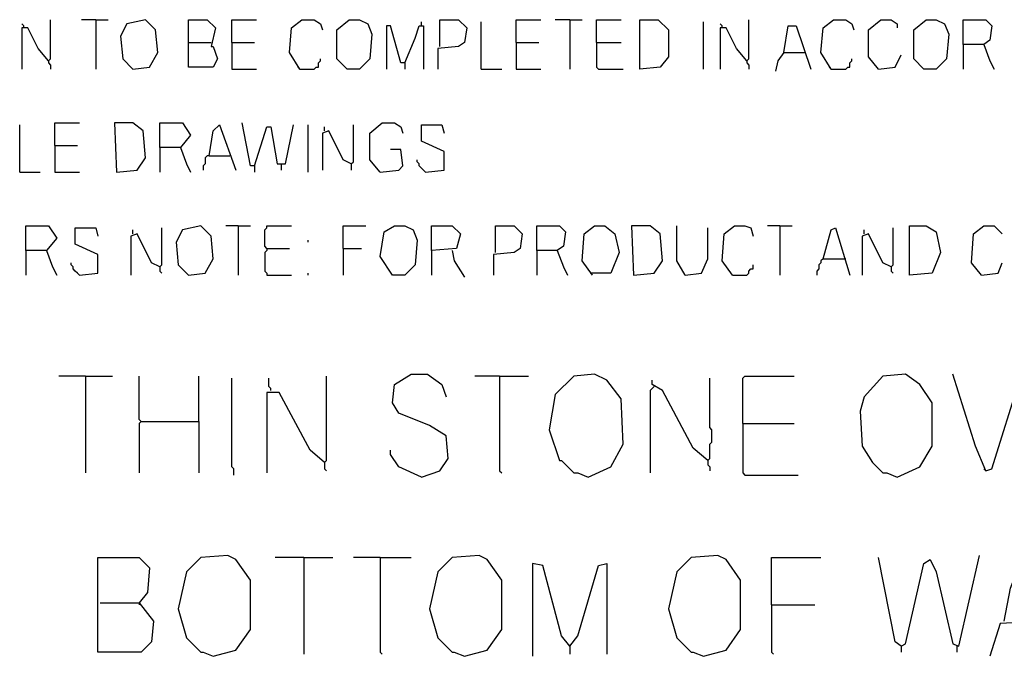
# Model space of a CAD drawing. Extents: x 0.16 to 7.56, y 0.46 to 9.88.
# Drawn here: x 1.6 to 3.05, y 1.66 to 2.59 of the extents above; entities that cross this region are included whole.
import ezdxf

# ---------------------------------------------------------------- set-up
doc = ezdxf.new("R2010")
doc.units = 0
doc.header["$MEASUREMENT"] = 0
doc.layers.add('PFV', color=7, linetype='Continuous')

msp = doc.modelspace()

# ---------------------------------------------------------------- linework, layer by layer
at = {"layer": 'PFV', "color": 0}
for points in [[(1.645455, 2.533333, 0), (1.648485, 2.536364, 0), (1.648485, 2.593939, 0)], [(1.715152, 2.593939, 0), (1.693939, 2.593939, 0)], [(1.715152, 2.593939, 0), (1.733333, 2.593939, 0)], [(1.715152, 2.593939, 0), (1.715152, 2.521212, 0)], [(1.769697, 2.521212, 0), (1.793939, 2.524242, 0), (1.806061, 2.545455, 0), (1.80303, 2.578788, 0), (1.787879, 2.593939, 0), (1.760606, 2.587879, 0), (1.751515, 2.569697, 0), (1.754545, 2.536364, 0), (1.769697, 2.521212, 0)], [(1.851515, 2.560606, 0), (1.851515, 2.593939, 0), (1.878788, 2.593939, 0), (1.890909, 2.581818, 0), (1.884848, 2.554545, 0), (1.887879, 2.554545, 0), (1.893939, 2.536364, 0), (1.887879, 2.524242, 0), (1.851515, 2.524242, 0), (1.851515, 2.560606, 0), (1.884848, 2.560606, 0)], [(1.915152, 2.560606, 0), (1.915152, 2.593939, 0), (1.951515, 2.593939, 0)], [(2.015152, 2.521212, 0), (2, 2.545455, 0), (2.00303, 2.581818, 0), (2.018182, 2.593939, 0), (2.036364, 2.593939, 0), (2.045455, 2.587879, 0), (2.048485, 2.578788, 0)], [(2.084848, 2.521212, 0), (2.069697, 2.536364, 0), (2.069697, 2.578788, 0), (2.087879, 2.593939, 0), (2.10303, 2.593939, 0), (2.115152, 2.587879, 0), (2.121212, 2.572727, 0), (2.118182, 2.536364, 0), (2.10303, 2.521212, 0), (2.084848, 2.521212, 0)], [(2.221212, 2.554545, 0), (2.221212, 2.593939, 0), (2.248485, 2.593939, 0), (2.260606, 2.581818, 0), (2.257576, 2.560606, 0), (2.248485, 2.554545, 0), (2.218182, 2.551515, 0), (2.218182, 2.521212, 0)], [(2.333333, 2.560606, 0), (2.333333, 2.593939, 0), (2.369697, 2.593939, 0)], [(2.412121, 2.593939, 0), (2.390909, 2.593939, 0)], [(2.412121, 2.593939, 0), (2.430303, 2.593939, 0)], [(2.412121, 2.593939, 0), (2.412121, 2.521212, 0)], [(2.451515, 2.560606, 0), (2.451515, 2.593939, 0), (2.487879, 2.593939, 0)], [(2.515152, 2.521212, 0), (2.515152, 2.593939, 0), (2.542424, 2.593939, 0), (2.557576, 2.578788, 0), (2.557576, 2.539394, 0), (2.545455, 2.524242, 0), (2.515152, 2.521212, 0)], [(2.672727, 2.533333, 0), (2.675758, 2.536364, 0), (2.675758, 2.593939, 0)], [(2.79697, 2.521212, 0), (2.781818, 2.545455, 0), (2.784848, 2.581818, 0), (2.8, 2.593939, 0), (2.818182, 2.593939, 0), (2.827273, 2.587879, 0), (2.830303, 2.578788, 0)], [(2.866667, 2.521212, 0), (2.851515, 2.539394, 0), (2.851515, 2.578788, 0), (2.869697, 2.593939, 0), (2.884848, 2.593939, 0), (2.893939, 2.587879, 0), (2.893939, 2.581818, 0)], [(2.933333, 2.521212, 0), (2.918182, 2.536364, 0), (2.918182, 2.578788, 0), (2.936364, 2.593939, 0), (2.951515, 2.593939, 0), (2.963636, 2.587879, 0), (2.969697, 2.572727, 0), (2.966667, 2.536364, 0), (2.951515, 2.521212, 0), (2.933333, 2.521212, 0)], [(2.990909, 2.557576, 0), (2.990909, 2.593939, 0), (3.024242, 2.593939, 0), (3.033333, 2.584848, 0), (3.030303, 2.563636, 0), (3.021212, 2.557576, 0), (2.990909, 2.557576, 0), (2.990909, 2.521212, 0)], [(1.609091, 2.581818, 0), (1.609091, 2.584848, 0), (1.606061, 2.587879, 0)], [(1.645455, 2.533333, 0), (1.630303, 2.551515, 0), (1.615152, 2.581818, 0), (1.606061, 2.581818, 0), (1.606061, 2.521212, 0)], [(2.169697, 2.530303, 0), (2.163636, 2.530303, 0), (2.148485, 2.584848, 0), (2.142424, 2.584848, 0), (2.142424, 2.521212, 0)], [(2.169697, 2.530303, 0), (2.184848, 2.566667, 0), (2.190909, 2.584848, 0), (2.19697, 2.584848, 0), (2.19697, 2.521212, 0)], [(2.193939, 2.584848, 0), (2.193939, 2.590909, 0)], [(2.281818, 2.521212, 0), (2.281818, 2.590909, 0)], [(2.609091, 2.521212, 0), (2.609091, 2.590909, 0)], [(2.636364, 2.581818, 0), (2.636364, 2.584848, 0), (2.633333, 2.587879, 0)], [(2.672727, 2.533333, 0), (2.657576, 2.551515, 0), (2.642424, 2.581818, 0), (2.633333, 2.581818, 0), (2.633333, 2.521212, 0)], [(2.727273, 2.545455, 0), (2.733333, 2.584848, 0), (2.745455, 2.584848, 0), (2.766667, 2.521212, 0)], [(1.915152, 2.560606, 0), (1.948485, 2.560606, 0)], [(1.915152, 2.560606, 0), (1.915152, 2.521212, 0), (1.951515, 2.521212, 0)], [(2.333333, 2.560606, 0), (2.366667, 2.560606, 0)], [(2.333333, 2.560606, 0), (2.333333, 2.521212, 0), (2.369697, 2.521212, 0)], [(2.451515, 2.560606, 0), (2.487879, 2.560606, 0)], [(2.451515, 2.560606, 0), (2.451515, 2.524242, 0), (2.454545, 2.521212, 0), (2.490909, 2.521212, 0)], [(3.021212, 2.557576, 0), (3.030303, 2.533333, 0), (3.036364, 2.521212, 0)], [(2.015152, 2.521212, 0), (2.036364, 2.521212, 0), (2.039394, 2.524242, 0), (2.042424, 2.524242, 0), (2.042424, 2.530303, 0), (2.045455, 2.533333, 0), (2.045455, 2.536364, 0)], [(2.727273, 2.545455, 0), (2.718182, 2.533333, 0), (2.715152, 2.518182, 0)], [(2.727273, 2.545455, 0), (2.757576, 2.545455, 0)], [(2.79697, 2.521212, 0), (2.818182, 2.521212, 0), (2.821212, 2.524242, 0), (2.824242, 2.524242, 0), (2.824242, 2.530303, 0), (2.827273, 2.533333, 0), (2.827273, 2.536364, 0)], [(2.866667, 2.521212, 0), (2.890909, 2.524242, 0), (2.9, 2.542424, 0)], [(1.645455, 2.533333, 0), (1.645455, 2.530303, 0), (1.648485, 2.527273, 0), (1.648485, 2.521212, 0)], [(2.015152, 2.521212, 0), (2.012121, 2.524242, 0)], [(2.169697, 2.530303, 0), (2.169697, 2.521212, 0)], [(2.281818, 2.521212, 0), (2.312121, 2.521212, 0)], [(2.672727, 2.533333, 0), (2.672727, 2.530303, 0), (2.675758, 2.527273, 0), (2.675758, 2.521212, 0)], [(2.79697, 2.521212, 0), (2.793939, 2.524242, 0)], [(1.60303, 2.369697, 0), (1.60303, 2.439394, 0)], [(1.654545, 2.409091, 0), (1.654545, 2.442424, 0), (1.690909, 2.442424, 0)], [(1.745455, 2.369697, 0), (1.775758, 2.372727, 0), (1.787879, 2.390909, 0), (1.784848, 2.430303, 0), (1.769697, 2.442424, 0), (1.742424, 2.442424, 0), (1.745455, 2.369697, 0)], [(1.809091, 2.406061, 0), (1.809091, 2.442424, 0), (1.842424, 2.442424, 0), (1.854545, 2.424242, 0), (1.839394, 2.406061, 0), (1.809091, 2.406061, 0), (1.809091, 2.369697, 0)], [(1.881818, 2.393939, 0), (1.887879, 2.430303, 0), (1.89697, 2.439394, 0), (1.921212, 2.372727, 0)], [(1.948485, 2.378788, 0), (1.942424, 2.378788, 0), (1.930303, 2.442424, 0)], [(1.948485, 2.378788, 0), (1.966667, 2.436364, 0), (1.972727, 2.436364, 0), (1.981818, 2.381818, 0), (1.993939, 2.381818, 0), (2.006061, 2.439394, 0)], [(2.027273, 2.369697, 0), (2.027273, 2.439394, 0)], [(2.051515, 2.430303, 0), (2.051515, 2.436364, 0)], [(2.090909, 2.381818, 0), (2.093939, 2.384848, 0), (2.093939, 2.439394, 0)], [(2.133333, 2.369697, 0), (2.118182, 2.387879, 0), (2.118182, 2.427273, 0), (2.136364, 2.442424, 0), (2.154545, 2.442424, 0), (2.163636, 2.436364, 0), (2.166667, 2.427273, 0)], [(2.2, 2.369697, 0), (2.227273, 2.372727, 0), (2.227273, 2.4, 0), (2.193939, 2.415152, 0), (2.193939, 2.439394, 0), (2.224242, 2.439394, 0), (2.227273, 2.427273, 0)], [(2.090909, 2.381818, 0), (2.078788, 2.387879, 0), (2.057576, 2.430303, 0), (2.048485, 2.427273, 0), (2.048485, 2.372727, 0)], [(1.654545, 2.409091, 0), (1.687879, 2.409091, 0)], [(1.654545, 2.409091, 0), (1.654545, 2.369697, 0), (1.690909, 2.369697, 0)], [(1.839394, 2.406061, 0), (1.848485, 2.381818, 0), (1.854545, 2.369697, 0)], [(1.881818, 2.393939, 0), (1.878788, 2.393939, 0), (1.875758, 2.390909, 0), (1.875758, 2.381818, 0), (1.872727, 2.378788, 0), (1.872727, 2.372727, 0)], [(1.881818, 2.393939, 0), (1.912121, 2.393939, 0)], [(2.133333, 2.369697, 0), (2.160606, 2.372727, 0), (2.166667, 2.378788, 0), (2.163636, 2.40303, 0), (2.148485, 2.40303, 0)], [(1.948485, 2.378788, 0), (1.948485, 2.369697, 0)], [(1.987879, 2.381818, 0), (1.987879, 2.372727, 0)], [(2.090909, 2.381818, 0), (2.090909, 2.372727, 0)], [(2.2, 2.369697, 0), (2.19697, 2.372727, 0), (2.193939, 2.375758, 0), (2.190909, 2.378788, 0), (2.190909, 2.381818, 0), (2.187879, 2.384848, 0), (2.187879, 2.387879, 0)], [(1.60303, 2.369697, 0), (1.633333, 2.369697, 0)], [(1.612121, 2.254545, 0), (1.612121, 2.290909, 0), (1.645455, 2.290909, 0), (1.657576, 2.272727, 0), (1.642424, 2.254545, 0), (1.612121, 2.254545, 0), (1.612121, 2.218182, 0)], [(1.851515, 2.218182, 0), (1.875758, 2.221212, 0), (1.887879, 2.242424, 0), (1.884848, 2.275758, 0), (1.869697, 2.290909, 0), (1.842424, 2.284848, 0), (1.833333, 2.266667, 0), (1.836364, 2.233333, 0), (1.851515, 2.218182, 0)], [(1.924242, 2.290909, 0), (1.906061, 2.290909, 0)], [(1.924242, 2.290909, 0), (1.942424, 2.290909, 0)], [(1.924242, 2.290909, 0), (1.924242, 2.218182, 0)], [(1.966667, 2.257576, 0), (1.963636, 2.260606, 0), (1.963636, 2.284848, 0), (1.966667, 2.287879, 0), (1.966667, 2.290909, 0), (2.00303, 2.290909, 0)], [(2.078788, 2.257576, 0), (2.078788, 2.290909, 0), (2.112121, 2.290909, 0)], [(2.151515, 2.218182, 0), (2.133333, 2.245455, 0), (2.139394, 2.281818, 0), (2.154545, 2.290909, 0), (2.169697, 2.290909, 0), (2.181818, 2.284848, 0), (2.187879, 2.269697, 0), (2.184848, 2.233333, 0), (2.169697, 2.218182, 0), (2.151515, 2.218182, 0)], [(2.209091, 2.254545, 0), (2.209091, 2.290909, 0), (2.239394, 2.290909, 0), (2.251515, 2.278788, 0), (2.245455, 2.257576, 0), (2.209091, 2.254545, 0), (2.209091, 2.218182, 0)], [(2.30303, 2.251515, 0), (2.30303, 2.290909, 0), (2.330303, 2.290909, 0), (2.342424, 2.278788, 0), (2.339394, 2.257576, 0), (2.330303, 2.251515, 0), (2.3, 2.248485, 0), (2.3, 2.218182, 0)], [(2.363636, 2.254545, 0), (2.363636, 2.290909, 0), (2.39697, 2.290909, 0), (2.406061, 2.281818, 0), (2.40303, 2.260606, 0), (2.393939, 2.254545, 0), (2.363636, 2.254545, 0), (2.363636, 2.218182, 0)], [(2.445455, 2.218182, 0), (2.430303, 2.239394, 0), (2.433333, 2.278788, 0), (2.448485, 2.290909, 0), (2.463636, 2.290909, 0), (2.478788, 2.278788, 0), (2.484848, 2.251515, 0), (2.472727, 2.221212, 0), (2.442424, 2.221212, 0)], [(2.506061, 2.218182, 0), (2.536364, 2.221212, 0), (2.548485, 2.239394, 0), (2.545455, 2.278788, 0), (2.530303, 2.290909, 0), (2.50303, 2.290909, 0), (2.506061, 2.218182, 0)], [(2.581818, 2.218182, 0), (2.569697, 2.239394, 0), (2.569697, 2.290909, 0)], [(2.651515, 2.218182, 0), (2.636364, 2.239394, 0), (2.639394, 2.278788, 0), (2.654545, 2.290909, 0), (2.669697, 2.290909, 0), (2.678788, 2.287879, 0), (2.681818, 2.275758, 0)], [(2.721212, 2.290909, 0), (2.70303, 2.290909, 0)], [(2.721212, 2.290909, 0), (2.739394, 2.290909, 0)], [(2.721212, 2.290909, 0), (2.721212, 2.218182, 0)], [(2.912121, 2.218182, 0), (2.912121, 2.290909, 0), (2.936364, 2.290909, 0), (2.951515, 2.281818, 0), (2.957576, 2.251515, 0), (2.945455, 2.221212, 0), (2.912121, 2.218182, 0)], [(3.018182, 2.218182, 0), (3.00303, 2.236364, 0), (3.006061, 2.278788, 0), (3.021212, 2.290909, 0), (3.036364, 2.290909, 0), (3.048485, 2.278788, 0)], [(1.690909, 2.218182, 0), (1.718182, 2.221212, 0), (1.718182, 2.248485, 0), (1.684848, 2.263636, 0), (1.684848, 2.287879, 0), (1.715152, 2.287879, 0), (1.718182, 2.275758, 0)], [(1.809091, 2.230303, 0), (1.79697, 2.236364, 0), (1.775758, 2.278788, 0), (1.766667, 2.275758, 0), (1.766667, 2.218182, 0)], [(1.769697, 2.278788, 0), (1.769697, 2.284848, 0)], [(1.809091, 2.230303, 0), (1.812121, 2.233333, 0), (1.812121, 2.287879, 0)], [(2.581818, 2.218182, 0), (2.606061, 2.221212, 0), (2.615152, 2.242424, 0), (2.615152, 2.287879, 0)], [(2.784848, 2.242424, 0), (2.79697, 2.284848, 0), (2.80303, 2.287879, 0), (2.824242, 2.218182, 0)], [(2.884848, 2.230303, 0), (2.872727, 2.236364, 0), (2.851515, 2.278788, 0), (2.842424, 2.275758, 0), (2.842424, 2.218182, 0)], [(2.845455, 2.278788, 0), (2.845455, 2.284848, 0)], [(2.884848, 2.230303, 0), (2.887879, 2.233333, 0), (2.887879, 2.287879, 0)], [(2.027273, 2.266667, 0), (2.027273, 2.269697, 0)], [(1.642424, 2.254545, 0), (1.651515, 2.230303, 0), (1.657576, 2.218182, 0)], [(1.966667, 2.257576, 0), (1.966667, 2.254545, 0), (1.963636, 2.251515, 0), (1.963636, 2.224242, 0), (1.966667, 2.221212, 0), (1.966667, 2.218182, 0), (2.00303, 2.218182, 0)], [(1.966667, 2.257576, 0), (2, 2.257576, 0)], [(2.078788, 2.257576, 0), (2.106061, 2.257576, 0)], [(2.078788, 2.257576, 0), (2.078788, 2.218182, 0)], [(2.239394, 2.254545, 0), (2.242424, 2.239394, 0), (2.257576, 2.215152, 0)], [(2.393939, 2.254545, 0), (2.40303, 2.230303, 0), (2.409091, 2.218182, 0)], [(1.690909, 2.218182, 0), (1.687879, 2.221212, 0), (1.684848, 2.224242, 0), (1.681818, 2.227273, 0), (1.681818, 2.230303, 0), (1.678788, 2.233333, 0), (1.678788, 2.236364, 0)], [(2.651515, 2.218182, 0), (2.672727, 2.218182, 0), (2.675758, 2.221212, 0), (2.675758, 2.224242, 0), (2.678788, 2.227273, 0), (2.681818, 2.227273, 0), (2.681818, 2.233333, 0)], [(2.784848, 2.242424, 0), (2.781818, 2.239394, 0), (2.781818, 2.236364, 0), (2.778788, 2.233333, 0), (2.778788, 2.227273, 0), (2.775758, 2.224242, 0), (2.775758, 2.218182, 0)], [(2.784848, 2.242424, 0), (2.815152, 2.242424, 0)], [(2.815152, 2.242424, 0), (2.818182, 2.242424, 0)], [(3.018182, 2.218182, 0), (3.042424, 2.221212, 0), (3.048485, 2.236364, 0)], [(1.809091, 2.230303, 0), (1.809091, 2.224242, 0), (1.812121, 2.221212, 0)], [(2.027273, 2.218182, 0), (2.027273, 2.221212, 0)], [(2.884848, 2.230303, 0), (2.884848, 2.224242, 0), (2.887879, 2.221212, 0)], [(2.193939, 1.921212, 0), (2.221212, 1.930303, 0), (2.233333, 1.948485, 0), (2.230303, 1.981818, 0), (2.206061, 1.99697, 0), (2.160606, 2.015152, 0), (2.151515, 2.030303, 0), (2.154545, 2.057576, 0), (2.178788, 2.072727, 0), (2.20303, 2.072727, 0), (2.224242, 2.057576, 0), (2.230303, 2.039394, 0)], [(2.439394, 1.921212, 0), (2.472727, 1.936364, 0), (2.490909, 1.969697, 0), (2.487879, 2.036364, 0), (2.466667, 2.063636, 0), (2.448485, 2.072727, 0), (2.418182, 2.069697, 0), (2.390909, 2.042424, 0), (2.381818, 1.990909, 0), (2.39697, 1.945455, 0), (2.4, 1.945455, 0), (2.418182, 1.927273, 0), (2.424242, 1.927273, 0), (2.439394, 1.921212, 0)], [(2.893939, 1.921212, 0), (2.927273, 1.936364, 0), (2.945455, 1.966667, 0), (2.945455, 2.030303, 0), (2.927273, 2.057576, 0), (2.906061, 2.072727, 0), (2.872727, 2.069697, 0), (2.845455, 2.039394, 0), (2.839394, 2.018182, 0), (2.842424, 1.966667, 0), (2.857576, 1.942424, 0), (2.872727, 1.927273, 0), (2.878788, 1.927273, 0), (2.893939, 1.921212, 0)], [(3.024242, 1.930303, 0), (3.009091, 1.966667, 0), (2.975758, 2.072727, 0)], [(1.7, 2.069697, 0), (1.660606, 2.069697, 0)], [(1.7, 2.069697, 0), (1.739394, 2.069697, 0)], [(1.7, 2.069697, 0), (1.7, 1.927273, 0)], [(1.781818, 2.00303, 0), (1.778788, 2.006061, 0), (1.778788, 2.069697, 0)], [(1.866667, 2.00303, 0), (1.866667, 2.069697, 0)], [(1.918182, 1.924242, 0), (1.918182, 1.933333, 0), (1.915152, 1.936364, 0), (1.915152, 2.066667, 0)], [(1.972727, 2.048485, 0), (1.972727, 2.051515, 0), (1.969697, 2.054545, 0), (1.969697, 2.066667, 0)], [(2.051515, 1.942424, 0), (2.054545, 1.945455, 0), (2.054545, 2.069697, 0)], [(2.309091, 2.069697, 0), (2.272727, 2.069697, 0)], [(2.309091, 2.069697, 0), (2.351515, 2.069697, 0)], [(2.309091, 2.069697, 0), (2.309091, 1.930303, 0), (2.312121, 1.927273, 0)], [(2.615152, 1.945455, 0), (2.593939, 1.963636, 0), (2.548485, 2.048485, 0), (2.533333, 2.057576, 0), (2.533333, 2.063636, 0)], [(2.615152, 1.945455, 0), (2.618182, 1.948485, 0), (2.618182, 1.969697, 0), (2.621212, 1.972727, 0), (2.621212, 1.990909, 0), (2.618182, 1.993939, 0), (2.618182, 2.066667, 0)], [(2.666667, 2, 0), (2.666667, 2.066667, 0), (2.669697, 2.069697, 0), (2.742424, 2.069697, 0)], [(3.024242, 1.930303, 0), (3.033333, 1.933333, 0), (3.075758, 2.069697, 0)], [(2.051515, 1.942424, 0), (2.030303, 1.960606, 0), (1.984848, 2.045455, 0), (1.966667, 2.045455, 0), (1.966667, 1.927273, 0)], [(2.536364, 2.054545, 0), (2.533333, 2.051515, 0), (2.530303, 2.048485, 0), (2.530303, 1.927273, 0)], [(1.781818, 2.00303, 0), (1.778788, 2, 0), (1.778788, 1.927273, 0)], [(1.781818, 2.00303, 0), (1.866667, 2.00303, 0), (1.866667, 1.927273, 0)], [(2.666667, 2, 0), (2.742424, 2, 0)], [(2.666667, 2, 0), (2.666667, 1.927273, 0), (2.669697, 1.924242, 0), (2.748485, 1.924242, 0)], [(2.193939, 1.921212, 0), (2.160606, 1.936364, 0), (2.148485, 1.954545, 0), (2.148485, 1.960606, 0)], [(2.051515, 1.942424, 0), (2.051515, 1.933333, 0), (2.054545, 1.930303, 0)], [(2.615152, 1.945455, 0), (2.612121, 1.948485, 0)], [(2.615152, 1.945455, 0), (2.615152, 1.939394, 0), (2.618182, 1.936364, 0), (2.618182, 1.930303, 0)], [(3.024242, 1.930303, 0), (3.021212, 1.933333, 0)], [(1.721212, 1.736364, 0), (1.778788, 1.736364, 0), (1.8, 1.709091, 0), (1.79697, 1.678788, 0), (1.781818, 1.663636, 0), (1.718182, 1.663636, 0), (1.718182, 1.80303, 0), (1.778788, 1.80303, 0), (1.793939, 1.787879, 0), (1.790909, 1.751515, 0), (1.778788, 1.736364, 0)], [(1.887879, 1.657576, 0), (1.921212, 1.666667, 0), (1.942424, 1.69697, 0), (1.942424, 1.769697, 0), (1.921212, 1.8, 0), (1.909091, 1.806061, 0), (1.869697, 1.80303, 0), (1.848485, 1.781818, 0), (1.836364, 1.727273, 0), (1.848485, 1.684848, 0), (1.869697, 1.663636, 0), (1.872727, 1.663636, 0), (1.887879, 1.657576, 0)], [(2.021212, 1.80303, 0), (1.978788, 1.80303, 0)], [(2.021212, 1.80303, 0), (2.063636, 1.80303, 0)], [(2.021212, 1.80303, 0), (2.021212, 1.660606, 0)], [(2.133333, 1.80303, 0), (2.093939, 1.80303, 0)], [(2.133333, 1.80303, 0), (2.178788, 1.80303, 0)], [(2.133333, 1.80303, 0), (2.133333, 1.663636, 0), (2.136364, 1.660606, 0)], [(2.257576, 1.657576, 0), (2.290909, 1.666667, 0), (2.312121, 1.69697, 0), (2.312121, 1.769697, 0), (2.290909, 1.8, 0), (2.278788, 1.806061, 0), (2.239394, 1.80303, 0), (2.218182, 1.781818, 0), (2.206061, 1.727273, 0), (2.218182, 1.684848, 0), (2.239394, 1.663636, 0), (2.242424, 1.663636, 0), (2.257576, 1.657576, 0)], [(2.609091, 1.657576, 0), (2.642424, 1.666667, 0), (2.663636, 1.69697, 0), (2.663636, 1.769697, 0), (2.642424, 1.8, 0), (2.630303, 1.806061, 0), (2.590909, 1.80303, 0), (2.569697, 1.781818, 0), (2.557576, 1.727273, 0), (2.569697, 1.684848, 0), (2.590909, 1.663636, 0), (2.593939, 1.663636, 0), (2.609091, 1.657576, 0)], [(2.709091, 1.733333, 0), (2.709091, 1.80303, 0), (2.781818, 1.80303, 0)], [(2.9, 1.672727, 0), (2.890909, 1.678788, 0), (2.866667, 1.80303, 0)], [(2.9, 1.672727, 0), (2.906061, 1.675758, 0), (2.933333, 1.793939, 0), (2.942424, 1.8, 0), (2.951515, 1.781818, 0), (2.975758, 1.675758, 0), (2.984848, 1.672727, 0), (3.015152, 1.806061, 0)], [(3.051515, 1.709091, 0), (3.060606, 1.757576, 0), (3.075758, 1.79697, 0), (3.087879, 1.8, 0), (3.112121, 1.727273, 0), (3.112121, 1.709091, 0), (3.045455, 1.706061, 0), (3.030303, 1.657576, 0)], [(2.412121, 1.672727, 0), (2.4, 1.687879, 0), (2.372727, 1.790909, 0), (2.357576, 1.793939, 0), (2.357576, 1.657576, 0)], [(2.412121, 1.672727, 0), (2.424242, 1.687879, 0), (2.454545, 1.790909, 0), (2.466667, 1.793939, 0), (2.466667, 1.660606, 0)], [(1.778788, 1.736364, 0), (1.778788, 1.733333, 0)], [(2.709091, 1.733333, 0), (2.772727, 1.733333, 0)], [(2.709091, 1.733333, 0), (2.709091, 1.663636, 0), (2.712121, 1.660606, 0)], [(2.412121, 1.672727, 0), (2.409091, 1.675758, 0)], [(2.412121, 1.672727, 0), (2.412121, 1.660606, 0)], [(2.9, 1.672727, 0), (2.9, 1.663636, 0)], [(2.981818, 1.672727, 0), (2.981818, 1.663636, 0)]]:
    msp.add_polyline3d(points, dxfattribs=at)

doc.saveas('drawing.dxf')
